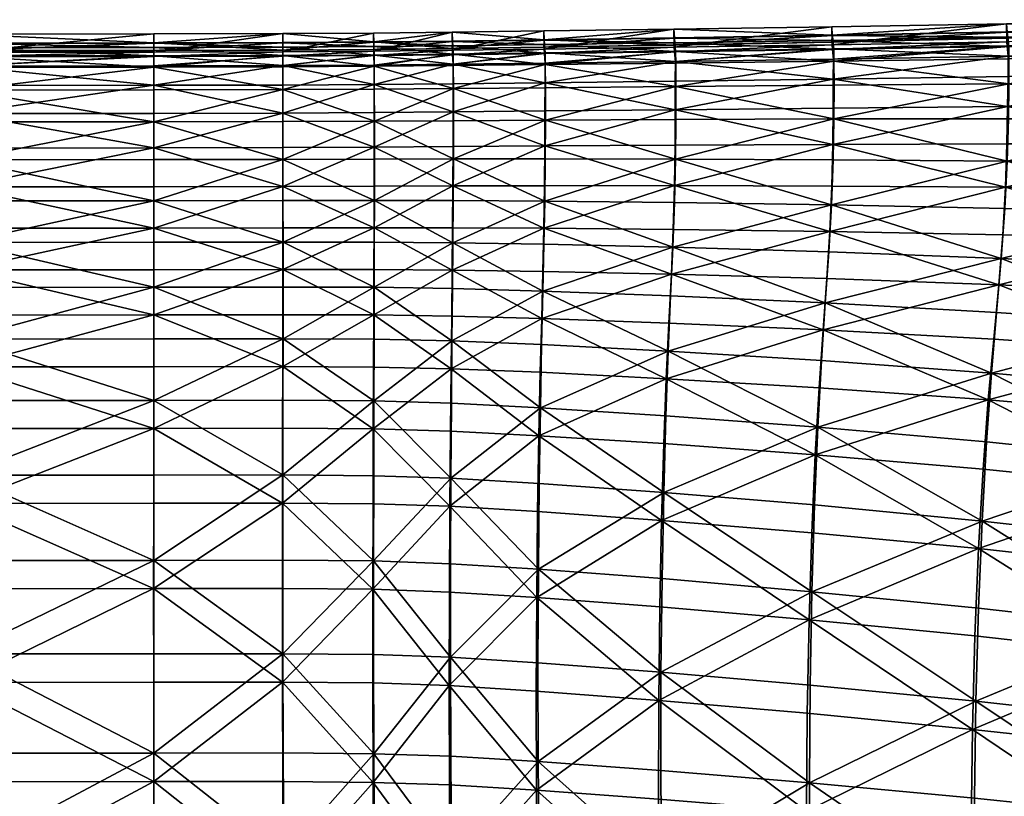
# Model space of a CAD drawing. Units: metres. Extents: x 1.64 to 3.19, y -1.26 to -0.56.
# Drawn here: x 2.66 to 2.79, y -0.66 to -0.57 of the extents above; entities that cross this region are included whole.
import ezdxf

# ---------------------------------------------------------------- set-up
doc = ezdxf.new("R2010")
doc.units = ezdxf.units.M
doc.header["$MEASUREMENT"] = 0
doc.layers.add('Mobilier2D', color=8, linetype='Continuous')
doc.layers.add('Mobilier3D', color=7, linetype='Continuous')

# ---------------------------------------------------------------- blocks, each defined once
blk = doc.blocks.new('c93c676f-c2ce-4fd7-9033-a31f85851e31')
at = {"layer": 'Mobilier3D', "color": 2}
mesh = blk.add_polyface(dxfattribs=at)
corners = [(1.12969, -0.00636, 0.68286), (1.1098, -0.00665, 0.68196), (1.10978, -0.00793, 0.68128), (1.09339, -0.00687, 0.68131), (1.09338, -0.00814, 0.68063), (1.10981, -0.00669, 0.68047), (1.0934, -0.0069, 0.67983), (1.08181, -0.0083, 0.68024), (1.08182, -0.00704, 0.67945), (1.12953, -0.00465, 0.6856), (1.10966, -0.00498, 0.68472), (1.1096, -0.00388, 0.68423), (1.12946, -0.00358, 0.68511), (1.09327, -0.00521, 0.68409), (1.09322, -0.0041, 0.68359), (1.1096, -0.00587, 0.68552), (1.09321, -0.00614, 0.68489), (1.08181, -0.0083, 0.68024), (1.09338, -0.00814, 0.68063), (1.0933, -0.00694, 0.6825), (1.10978, -0.00793, 0.68128), (1.10969, -0.00672, 0.68314), (1.12956, -0.00642, 0.68404), (1.12971, -0.00641, 0.68136), (1.10981, -0.00669, 0.68047), (1.10972, -0.00559, 0.68241), (1.0934, -0.0069, 0.67983), (1.09331, -0.00581, 0.68178), (1.08176, -0.00597, 0.68141), (1.08175, -0.0071, 0.68211), (1.09325, -0.00638, 0.68344), (1.10964, -0.00616, 0.68408), (1.1295, -0.00586, 0.68497), (1.1296, -0.00529, 0.68329), (1.10967, -0.00501, 0.68334), (1.09327, -0.00525, 0.68272), (1.08173, -0.00541, 0.68235), (1.08172, -0.00654, 0.68305), (1.12955, -0.00469, 0.6842), (1.08168, -0.00632, 0.68451)]
mesh.append_faces([[corners[k] for k in face] for face in [(0, 1, 2), (3, 4, 2), (2, 1, 3), (3, 1, 5), (5, 6, 3), (5, 1, 0), (7, 4, 3), (3, 6, 8), (9, 10, 11), (11, 12, 9), (13, 14, 11), (11, 10, 13), (13, 10, 15), (15, 16, 13), (15, 10, 9), (17, 18, 19), (18, 20, 21), (21, 19, 18), (22, 21, 20), (23, 24, 25), (24, 26, 27), (27, 25, 24), (28, 27, 26), (29, 19, 30), (19, 21, 31), (31, 30, 19), (32, 31, 21), (33, 25, 34), (25, 27, 35), (35, 34, 25), (36, 35, 27), (37, 30, 14), (30, 31, 11), (11, 14, 30), (12, 11, 31), (38, 34, 15), (34, 35, 16), (16, 15, 34), (39, 16, 35)]], dxfattribs={"vtx2": -1, "color": 2})
mesh = blk.add_polyface(dxfattribs=at)
corners = [(1.10978, -0.00793, 0.68128), (1.12967, -0.00764, 0.68218), (1.12969, -0.00636, 0.68286), (1.1745, -0.00548, 0.68537), (1.15171, -0.00597, 0.684), (1.15168, -0.00727, 0.68333), (1.15173, -0.00605, 0.68248), (1.12971, -0.00641, 0.68136), (1.10981, -0.00669, 0.68047), (1.17428, -0.00368, 0.68804), (1.15152, -0.00422, 0.68671), (1.15143, -0.00319, 0.68623), (1.12953, -0.00465, 0.6856), (1.12946, -0.00358, 0.68511), (1.15145, -0.00503, 0.68751), (1.12946, -0.00551, 0.6864), (1.1096, -0.00587, 0.68552), (1.10978, -0.00793, 0.68128), (1.12967, -0.00764, 0.68218), (1.12956, -0.00642, 0.68404), (1.15168, -0.00727, 0.68333), (1.15155, -0.00603, 0.68517), (1.1743, -0.00553, 0.68653), (1.17453, -0.0056, 0.68384), (1.15173, -0.00605, 0.68248), (1.15161, -0.00489, 0.68439), (1.12971, -0.00641, 0.68136), (1.1296, -0.00529, 0.68329), (1.10972, -0.00559, 0.68241), (1.10969, -0.00672, 0.68314), (1.1295, -0.00586, 0.68497), (1.15148, -0.00547, 0.6861), (1.17423, -0.00497, 0.68746), (1.17438, -0.00439, 0.68571), (1.15155, -0.00427, 0.68528), (1.12955, -0.00469, 0.6842), (1.10967, -0.00501, 0.68334), (1.10964, -0.00616, 0.68408), (1.17416, -0.00269, 0.68758), (1.17431, -0.00374, 0.68658)]
mesh.append_faces([[corners[k] for k in face] for face in [(0, 1, 2), (3, 4, 5), (2, 1, 5), (5, 4, 2), (2, 4, 6), (6, 7, 2), (6, 4, 3), (2, 7, 8), (9, 10, 11), (12, 13, 11), (11, 10, 12), (12, 10, 14), (14, 15, 12), (14, 10, 9), (12, 15, 16), (17, 18, 19), (18, 20, 21), (21, 19, 18), (22, 21, 20), (23, 24, 25), (24, 26, 27), (27, 25, 24), (28, 27, 26), (29, 19, 30), (19, 21, 31), (31, 30, 19), (32, 31, 21), (33, 25, 34), (25, 27, 35), (35, 34, 25), (36, 35, 27), (37, 30, 13), (30, 31, 11), (11, 13, 30), (38, 11, 31), (39, 34, 14), (34, 35, 15), (15, 14, 34), (16, 15, 35)]], dxfattribs={"vtx2": -1, "color": 2})
mesh = blk.add_polyface(dxfattribs=at)
corners = [(0.95565, -0.00853, 0.67998), (0.98979, -0.00853, 0.67998), (0.98978, -0.00726, 0.68067), (1.04414, -0.00723, 0.68067), (1.01995, -0.00725, 0.68067), (1.01995, -0.00852, 0.67998), (1.01994, -0.00726, 0.6792), (0.98978, -0.00727, 0.6792), (1.04414, -0.0056, 0.68346), (1.01995, -0.00562, 0.68346), (1.01995, -0.00449, 0.68298), (1.04414, -0.00447, 0.68297), (0.98978, -0.00563, 0.68346), (0.98978, -0.00451, 0.68298), (1.01994, -0.00657, 0.68426), (0.98978, -0.00658, 0.68426), (1.04414, -0.00655, 0.68426), (0.95565, -0.00853, 0.67998), (0.98979, -0.00853, 0.67998), (0.98979, -0.00734, 0.68186), (1.01995, -0.00852, 0.67998), (1.01995, -0.00732, 0.68186), (1.04415, -0.0073, 0.68186), (1.04414, -0.00724, 0.6792), (1.01994, -0.00726, 0.6792), (1.01994, -0.00619, 0.68116), (1.04414, -0.00617, 0.68116), (0.98978, -0.00727, 0.6792), (0.98978, -0.0062, 0.68116), (0.95565, -0.00734, 0.68186), (0.98979, -0.00678, 0.6828), (1.01995, -0.00677, 0.6828), (1.04414, -0.00675, 0.6828), (1.01994, -0.00565, 0.68211), (1.04414, -0.00563, 0.68211), (0.98978, -0.00566, 0.68211), (0.95565, -0.00679, 0.6828)]
mesh.append_faces([[corners[k] for k in face] for face in [(0, 1, 2), (3, 4, 5), (2, 1, 5), (5, 4, 2), (2, 4, 6), (6, 7, 2), (6, 4, 3), (8, 9, 10), (10, 11, 8), (12, 13, 10), (10, 9, 12), (12, 9, 14), (14, 15, 12), (8, 16, 14), (14, 9, 8), (17, 18, 19), (18, 20, 21), (21, 19, 18), (22, 21, 20), (23, 24, 25), (25, 26, 23), (24, 27, 28), (28, 25, 24), (29, 19, 30), (19, 21, 31), (31, 30, 19), (32, 31, 21), (26, 25, 33), (33, 34, 26), (25, 28, 35), (35, 33, 25), (36, 30, 13), (30, 31, 10), (10, 13, 30), (11, 10, 31), (34, 33, 14), (14, 16, 34), (33, 35, 15), (15, 14, 33)]], dxfattribs={"vtx2": -1, "color": 2})
mesh = blk.add_polyface(dxfattribs=at)
corners = [(1.07188, -0.00713, 0.68073), (1.06039, -0.00719, 0.68067), (1.06039, -0.00846, 0.67998), (1.04414, -0.00723, 0.68067), (1.04415, -0.0085, 0.67998), (1.06039, -0.0072, 0.6792), (1.04414, -0.00724, 0.6792), (1.01995, -0.00852, 0.67998), (1.01994, -0.00726, 0.6792), (1.07183, -0.00549, 0.68352), (1.06038, -0.00556, 0.68346), (1.06037, -0.00443, 0.68297), (1.07181, -0.00437, 0.68303), (1.04414, -0.0056, 0.68346), (1.04414, -0.00447, 0.68297), (1.06037, -0.00651, 0.68426), (1.04414, -0.00655, 0.68426), (1.07182, -0.00644, 0.68432), (1.01995, -0.00852, 0.67998), (1.04415, -0.0085, 0.67998), (1.04415, -0.0073, 0.68186), (1.06039, -0.00846, 0.67998), (1.06038, -0.00726, 0.68186), (1.07185, -0.0072, 0.68192), (1.07188, -0.00714, 0.67926), (1.06039, -0.0072, 0.6792), (1.06038, -0.00613, 0.68116), (1.04414, -0.00724, 0.6792), (1.04414, -0.00617, 0.68116), (1.01995, -0.00732, 0.68186), (1.04414, -0.00675, 0.6828), (1.06038, -0.00671, 0.6828), (1.07183, -0.00665, 0.68286), (1.07185, -0.00607, 0.68122), (1.06038, -0.00559, 0.6821), (1.04414, -0.00563, 0.68211), (1.01995, -0.00677, 0.6828), (1.07184, -0.00552, 0.68216)]
mesh.append_faces([[corners[k] for k in face] for face in [(0, 1, 2), (3, 4, 2), (2, 1, 3), (3, 1, 5), (5, 6, 3), (5, 1, 0), (7, 4, 3), (3, 6, 8), (9, 10, 11), (11, 12, 9), (13, 14, 11), (11, 10, 13), (13, 10, 15), (15, 16, 13), (9, 17, 15), (15, 10, 9), (18, 19, 20), (19, 21, 22), (22, 20, 19), (23, 22, 21), (24, 25, 26), (25, 27, 28), (28, 26, 25), (29, 20, 30), (20, 22, 31), (31, 30, 20), (32, 31, 22), (33, 26, 34), (26, 28, 35), (35, 34, 26), (36, 30, 14), (30, 31, 11), (11, 14, 30), (31, 32, 12), (12, 11, 31), (37, 34, 15), (34, 35, 16), (16, 15, 34)]], dxfattribs={"vtx2": -1, "color": 2})
mesh = blk.add_polyface(dxfattribs=at)
corners = [(1.06039, -0.00846, 0.67998), (1.07188, -0.0084, 0.68004), (1.07188, -0.00713, 0.68073), (1.09339, -0.00687, 0.68131), (1.08182, -0.00703, 0.68093), (1.08181, -0.0083, 0.68024), (1.08182, -0.00704, 0.67945), (1.07188, -0.00714, 0.67926), (1.06039, -0.0072, 0.6792), (1.09327, -0.00521, 0.68409), (1.08172, -0.00538, 0.68371), (1.08168, -0.00426, 0.68322), (1.09322, -0.0041, 0.68359), (1.07183, -0.00549, 0.68352), (1.07181, -0.00437, 0.68303), (1.08168, -0.00632, 0.68451), (1.07182, -0.00644, 0.68432), (1.09321, -0.00614, 0.68489), (1.06039, -0.00846, 0.67998), (1.07188, -0.0084, 0.68004), (1.07185, -0.0072, 0.68192), (1.08181, -0.0083, 0.68024), (1.08175, -0.0071, 0.68211), (1.0933, -0.00694, 0.6825), (1.0934, -0.0069, 0.67983), (1.08182, -0.00704, 0.67945), (1.08176, -0.00597, 0.68141), (1.07188, -0.00714, 0.67926), (1.07185, -0.00607, 0.68122), (1.06038, -0.00613, 0.68116), (1.06038, -0.00726, 0.68186), (1.07183, -0.00665, 0.68286), (1.08172, -0.00654, 0.68305), (1.09325, -0.00638, 0.68344), (1.09331, -0.00581, 0.68178), (1.08173, -0.00541, 0.68235), (1.07184, -0.00552, 0.68216), (1.06038, -0.00559, 0.6821), (1.09327, -0.00525, 0.68272), (1.06037, -0.00651, 0.68426)]
mesh.append_faces([[corners[k] for k in face] for face in [(0, 1, 2), (3, 4, 5), (2, 1, 5), (5, 4, 2), (2, 4, 6), (6, 7, 2), (6, 4, 3), (2, 7, 8), (9, 10, 11), (11, 12, 9), (13, 14, 11), (11, 10, 13), (13, 10, 15), (15, 16, 13), (9, 17, 15), (15, 10, 9), (18, 19, 20), (19, 21, 22), (22, 20, 19), (23, 22, 21), (24, 25, 26), (25, 27, 28), (28, 26, 25), (29, 28, 27), (30, 20, 31), (20, 22, 32), (32, 31, 20), (33, 32, 22), (34, 26, 35), (26, 28, 36), (36, 35, 26), (37, 36, 28), (31, 32, 11), (11, 14, 31), (12, 11, 32), (38, 35, 15), (35, 36, 16), (16, 15, 35), (39, 16, 36)]], dxfattribs={"vtx2": -1, "color": 2})
mesh = blk.add_polyface(dxfattribs=at)
corners = [(1.17438, -0.00945, 0.68179), (1.17429, -0.01335, 0.67654), (1.19636, -0.0131, 0.67815), (1.17414, -0.01828, 0.66937), (1.19575, -0.02444, 0.6623), (1.17387, -0.02401, 0.66069), (1.17345, -0.03035, 0.65092), (1.15132, -0.02375, 0.65933), (1.15099, -0.02973, 0.64958), (1.1515, -0.0183, 0.668), (1.12958, -0.01837, 0.66687), (1.12922, -0.02931, 0.64848), (1.15164, -0.00984, 0.6804), (1.15159, -0.01359, 0.67516), (1.12965, -0.01016, 0.67926), (1.17283, -0.03708, 0.64046), (1.19457, -0.03845, 0.64204), (1.17208, -0.04438, 0.62854), (1.14984, -0.04287, 0.62723), (1.14916, -0.05052, 0.61309), (1.12837, -0.04171, 0.62618), (1.15047, -0.03602, 0.63914), (1.17378, -0.02712, 0.6487), (1.17415, -0.0208, 0.65843), (1.19609, -0.02129, 0.65994), (1.17438, -0.01517, 0.66715), (1.19659, -0.01036, 0.67607), (1.17449, -0.01055, 0.67453), (1.17452, -0.00726, 0.6802), (1.15125, -0.02644, 0.64743), (1.15154, -0.02048, 0.65715), (1.12943, -0.02598, 0.6464), (1.12973, -0.01517, 0.66478), (1.1517, -0.01514, 0.66585), (1.15175, -0.01075, 0.67321), (1.15175, -0.00761, 0.67886), (1.12975, -0.01093, 0.67211), (1.12973, -0.0079, 0.67775), (1.19503, -0.03525, 0.6398), (1.17321, -0.03381, 0.6383), (1.17252, -0.04108, 0.62645), (1.12865, -0.03831, 0.62421), (1.1502, -0.03952, 0.62521), (1.14956, -0.04713, 0.61114), (1.17177, -0.0491, 0.61237), (1.15078, -0.03271, 0.63705), (1.19665, -0.00621, 0.68631), (1.17445, -0.0068, 0.68471), (1.17453, -0.0056, 0.68384), (1.19673, -0.00504, 0.68542), (1.15168, -0.00727, 0.68333), (1.15173, -0.00605, 0.68248), (1.12971, -0.00641, 0.68136)]
mesh.append_faces([[corners[k] for k in face] for face in [(0, 1, 2), (2, 1, 3), (4, 5, 6), (3, 5, 4), (6, 5, 7), (7, 8, 6), (3, 9, 7), (7, 5, 3), (7, 9, 10), (11, 8, 7), (0, 12, 13), (13, 1, 0), (13, 12, 14), (10, 9, 13), (3, 1, 13), (13, 9, 3), (6, 15, 16), (16, 15, 17), (17, 18, 19), (19, 18, 20), (6, 8, 21), (21, 15, 6), (21, 8, 11), (20, 18, 21), (17, 15, 21), (21, 18, 17), (22, 23, 24), (24, 23, 25), (26, 27, 28), (25, 27, 26), (22, 29, 30), (30, 23, 22), (30, 29, 31), (32, 33, 30), (25, 23, 30), (30, 33, 25), (28, 27, 34), (34, 35, 28), (25, 33, 34), (34, 27, 25), (32, 36, 34), (34, 33, 32), (37, 35, 34), (34, 36, 37), (38, 39, 22), (40, 39, 38), (41, 42, 43), (40, 44, 43), (43, 42, 40), (22, 39, 45), (45, 29, 22), (40, 42, 45), (45, 39, 40), (45, 42, 41), (31, 29, 45), (46, 47, 0), (28, 48, 49), (0, 47, 50), (50, 12, 0), (14, 12, 50), (28, 35, 51), (51, 48, 28), (37, 52, 51), (51, 35, 37)]], dxfattribs={"vtx2": -1, "color": 2})
mesh = blk.add_polyface(dxfattribs=at)
corners = [(1.04415, -0.01094, 0.67705), (1.04415, -0.01447, 0.67183), (1.0604, -0.01443, 0.67183), (1.04415, -0.0188, 0.66471), (1.06039, -0.02367, 0.6561), (1.04415, -0.0237, 0.6561), (1.04415, -0.0289, 0.64641), (1.04415, -0.03414, 0.63604), (1.06039, -0.03411, 0.63604), (1.04414, -0.03982, 0.62421), (1.01995, -0.02372, 0.6561), (1.01995, -0.02892, 0.64641), (1.01995, -0.01883, 0.66471), (0.98979, -0.01884, 0.66471), (0.98979, -0.02373, 0.6561), (0.98979, -0.02893, 0.64641), (1.01995, -0.01097, 0.67705), (1.01995, -0.01449, 0.67183), (0.98979, -0.01098, 0.67705), (0.98979, -0.0145, 0.67183), (1.01995, -0.03416, 0.63604), (0.98979, -0.03416, 0.63604), (0.98979, -0.03984, 0.62421), (1.01995, -0.03983, 0.62421), (1.04415, -0.02546, 0.64448), (1.04414, -0.02029, 0.65413), (1.0604, -0.02026, 0.65412), (1.04414, -0.01552, 0.66276), (1.06039, -0.01148, 0.67004), (1.04414, -0.01152, 0.67004), (1.04414, -0.00864, 0.67563), (1.06041, -0.04281, 0.60838), (1.04415, -0.04283, 0.60838), (1.04415, -0.03633, 0.62238), (1.06041, -0.03065, 0.63415), (1.04415, -0.03068, 0.63416), (1.01994, -0.01154, 0.67004), (1.01994, -0.00866, 0.67563), (1.01994, -0.01554, 0.66276), (0.98978, -0.01555, 0.66276), (0.98978, -0.00867, 0.67564), (1.01994, -0.02548, 0.64448), (1.01994, -0.02031, 0.65413), (0.98978, -0.02549, 0.64448), (1.01994, -0.03069, 0.63416), (1.01995, -0.03635, 0.62238), (0.98978, -0.03636, 0.62238), (1.01995, -0.04285, 0.60838), (1.06039, -0.00846, 0.67998), (1.04415, -0.0085, 0.67998), (1.04414, -0.00724, 0.6792), (1.06039, -0.0072, 0.6792), (1.01995, -0.00852, 0.67998), (1.01994, -0.00726, 0.6792)]
mesh.append_faces([[corners[k] for k in face] for face in [(0, 1, 2), (2, 1, 3), (4, 5, 6), (3, 5, 4), (6, 7, 8), (8, 7, 9), (6, 5, 10), (10, 11, 6), (3, 12, 10), (10, 5, 3), (13, 14, 10), (10, 12, 13), (15, 11, 10), (10, 14, 15), (0, 16, 17), (17, 1, 0), (18, 19, 17), (17, 16, 18), (13, 12, 17), (17, 19, 13), (3, 1, 17), (17, 12, 3), (6, 11, 20), (20, 7, 6), (15, 21, 20), (20, 11, 15), (22, 23, 20), (9, 7, 20), (20, 23, 9), (24, 25, 26), (26, 25, 27), (28, 29, 30), (27, 29, 28), (31, 32, 33), (34, 35, 24), (33, 35, 34), (30, 29, 36), (36, 37, 30), (27, 38, 36), (36, 29, 27), (36, 38, 39), (40, 37, 36), (24, 41, 42), (42, 25, 24), (42, 41, 43), (39, 38, 42), (27, 25, 42), (42, 38, 27), (24, 35, 44), (44, 41, 24), (33, 45, 44), (44, 35, 33), (44, 45, 46), (43, 41, 44), (46, 45, 47), (47, 45, 33), (48, 49, 0), (30, 50, 51), (0, 49, 52), (52, 16, 0), (18, 16, 52), (30, 37, 53), (53, 50, 30), (53, 37, 40)]], dxfattribs={"vtx2": -1, "color": 2})
mesh = blk.add_polyface(dxfattribs=at)
corners = [(1.0604, -0.01443, 0.67183), (1.06039, -0.01091, 0.67705), (1.04415, -0.01094, 0.67705), (1.04415, -0.0188, 0.66471), (1.0604, -0.01877, 0.66471), (1.07188, -0.01872, 0.66477), (1.07188, -0.01437, 0.67189), (1.07188, -0.01085, 0.67712), (1.04415, -0.0289, 0.64641), (1.06039, -0.02887, 0.64641), (1.06039, -0.02367, 0.6561), (1.07186, -0.02885, 0.64647), (1.07188, -0.02363, 0.65616), (1.08179, -0.02359, 0.65635), (1.08181, -0.01429, 0.67209), (1.06039, -0.03411, 0.63604), (1.04414, -0.03982, 0.62421), (1.06038, -0.03979, 0.62421), (1.07182, -0.03982, 0.62427), (1.07184, -0.03411, 0.63609), (1.06037, -0.04632, 0.61016), (1.07179, -0.04637, 0.61021), (1.08155, -0.04658, 0.61038), (1.0817, -0.03418, 0.63627), (1.0604, -0.02026, 0.65412), (1.0604, -0.02544, 0.64448), (1.04415, -0.02546, 0.64448), (1.04414, -0.01552, 0.66276), (1.0604, -0.01549, 0.66276), (1.0719, -0.01545, 0.66281), (1.0719, -0.02023, 0.65418), (1.0719, -0.02542, 0.64453), (1.04414, -0.00864, 0.67563), (1.06039, -0.0086, 0.67563), (1.06039, -0.01148, 0.67004), (1.07189, -0.00854, 0.67569), (1.07189, -0.01143, 0.6701), (1.08184, -0.01135, 0.67028), (1.07184, -0.05063, 0.59142), (1.07186, -0.04287, 0.60843), (1.08166, -0.04309, 0.60858), (1.07188, -0.03634, 0.62243), (1.06041, -0.04281, 0.60838), (1.0604, -0.05056, 0.59137), (1.04415, -0.05058, 0.59138), (1.04415, -0.03633, 0.62238), (1.06041, -0.03631, 0.62238), (1.06041, -0.03065, 0.63415), (1.07189, -0.03066, 0.6342), (1.08178, -0.03074, 0.63437), (1.06039, -0.00846, 0.67998), (1.07188, -0.0084, 0.68004), (1.08181, -0.0083, 0.68024), (1.07188, -0.00714, 0.67926), (1.08182, -0.00704, 0.67945), (1.06039, -0.0072, 0.6792)]
mesh.append_faces([[corners[k] for k in face] for face in [(0, 1, 2), (3, 4, 0), (5, 6, 0), (0, 4, 5), (7, 1, 0), (0, 6, 7), (8, 9, 10), (11, 12, 10), (10, 9, 11), (5, 4, 10), (10, 12, 5), (10, 4, 3), (5, 12, 13), (13, 12, 11), (7, 6, 14), (14, 6, 5), (15, 9, 8), (16, 17, 15), (18, 19, 15), (15, 17, 18), (11, 9, 15), (15, 19, 11), (18, 17, 20), (20, 21, 18), (20, 17, 16), (18, 21, 22), (11, 19, 23), (23, 19, 18), (24, 25, 26), (27, 28, 24), (29, 30, 24), (24, 28, 29), (31, 25, 24), (24, 30, 31), (32, 33, 34), (35, 36, 34), (34, 33, 35), (29, 28, 34), (34, 36, 29), (34, 28, 27), (37, 36, 35), (38, 39, 40), (40, 39, 41), (42, 43, 44), (45, 46, 42), (41, 39, 42), (42, 46, 41), (42, 39, 38), (26, 25, 47), (31, 48, 47), (47, 25, 31), (41, 46, 47), (47, 48, 41), (47, 46, 45), (41, 48, 49), (49, 48, 31), (2, 1, 50), (7, 51, 50), (50, 1, 7), (52, 51, 7), (35, 53, 54), (55, 33, 32), (35, 33, 55), (55, 53, 35)]], dxfattribs={"vtx2": -1, "color": 2})
mesh = blk.add_polyface(dxfattribs=at)
corners = [(1.09338, -0.01061, 0.6777), (1.09337, -0.01417, 0.67247), (1.10977, -0.01401, 0.67312), (1.09336, -0.01857, 0.66535), (1.10967, -0.02356, 0.65735), (1.09332, -0.02357, 0.65672), (1.09324, -0.02892, 0.64702), (1.08179, -0.02359, 0.65635), (1.08175, -0.02886, 0.64665), (1.0818, -0.01865, 0.66496), (1.07188, -0.01872, 0.66477), (1.07186, -0.02885, 0.64647), (1.08181, -0.01075, 0.67731), (1.08181, -0.01429, 0.67209), (1.07188, -0.01085, 0.67712), (1.09312, -0.03437, 0.63663), (1.10928, -0.03471, 0.63722), (1.09296, -0.04029, 0.62479), (1.09278, -0.04704, 0.61071), (1.10864, -0.04784, 0.61127), (1.08163, -0.03996, 0.62444), (1.08155, -0.04658, 0.61038), (1.07182, -0.03982, 0.62427), (1.0817, -0.03418, 0.63627), (1.09335, -0.02552, 0.64503), (1.0934, -0.0202, 0.65469), (1.10979, -0.02022, 0.65528), (1.08182, -0.02544, 0.64469), (1.08184, -0.0202, 0.65435), (1.0719, -0.02542, 0.64453), (1.0719, -0.02023, 0.65418), (1.0719, -0.01545, 0.66281), (1.08184, -0.01539, 0.66299), (1.09342, -0.01532, 0.66334), (1.09341, -0.00832, 0.67625), (1.09342, -0.01124, 0.67064), (1.08184, -0.01135, 0.67028), (1.08183, -0.00845, 0.67588), (1.07189, -0.01143, 0.6701), (1.07189, -0.00854, 0.67569), (1.09279, -0.0515, 0.59187), (1.09295, -0.04356, 0.60889), (1.10888, -0.04438, 0.60942), (1.0931, -0.03684, 0.62291), (1.10946, -0.03131, 0.63525), (1.09324, -0.03094, 0.63469), (1.08166, -0.04309, 0.60858), (1.07188, -0.03634, 0.62243), (1.08172, -0.03649, 0.62259), (1.08178, -0.03074, 0.63437), (1.09338, -0.00814, 0.68063), (1.08181, -0.0083, 0.68024), (1.08182, -0.00704, 0.67945), (1.0934, -0.0069, 0.67983)]
mesh.append_faces([[corners[k] for k in face] for face in [(0, 1, 2), (2, 1, 3), (4, 5, 6), (3, 5, 4), (6, 5, 7), (7, 8, 6), (3, 9, 7), (7, 5, 3), (7, 9, 10), (11, 8, 7), (0, 12, 13), (13, 1, 0), (13, 12, 14), (10, 9, 13), (3, 1, 13), (13, 9, 3), (6, 15, 16), (16, 15, 17), (17, 18, 19), (17, 20, 21), (21, 18, 17), (21, 20, 22), (6, 8, 23), (23, 15, 6), (23, 8, 11), (22, 20, 23), (17, 15, 23), (23, 20, 17), (24, 25, 26), (24, 27, 28), (28, 25, 24), (29, 30, 28), (28, 27, 29), (31, 32, 28), (28, 30, 31), (33, 25, 28), (28, 32, 33), (34, 35, 36), (36, 37, 34), (33, 32, 36), (36, 35, 33), (31, 38, 36), (36, 32, 31), (39, 37, 36), (40, 41, 42), (42, 41, 43), (44, 45, 24), (43, 45, 44), (46, 41, 40), (47, 48, 46), (43, 41, 46), (46, 48, 43), (24, 45, 49), (49, 27, 24), (43, 48, 49), (49, 45, 43), (49, 48, 47), (29, 27, 49), (0, 50, 51), (51, 12, 0), (14, 12, 51), (34, 37, 52), (52, 53, 34), (52, 37, 39)]], dxfattribs={"vtx2": -1, "color": 2})
mesh = blk.add_polyface(dxfattribs=at)
corners = [(1.10977, -0.01401, 0.67312), (1.10977, -0.01041, 0.67835), (1.09338, -0.01061, 0.6777), (1.09336, -0.01857, 0.66535), (1.10974, -0.01847, 0.66598), (1.12958, -0.01837, 0.66687), (1.12963, -0.01381, 0.67401), (1.12965, -0.01016, 0.67926), (1.09324, -0.02892, 0.64702), (1.10952, -0.02906, 0.64763), (1.10967, -0.02356, 0.65735), (1.12922, -0.02931, 0.64848), (1.12946, -0.02361, 0.65822), (1.15132, -0.02375, 0.65933), (1.15159, -0.01359, 0.67516), (1.10928, -0.03471, 0.63722), (1.09296, -0.04029, 0.62479), (1.10897, -0.04086, 0.62536), (1.12837, -0.04171, 0.62618), (1.12884, -0.03525, 0.63806), (1.10864, -0.04784, 0.61127), (1.15047, -0.03602, 0.63914), (1.12943, -0.02598, 0.6464), (1.12963, -0.0203, 0.6561), (1.15154, -0.02048, 0.65715), (1.12973, -0.01517, 0.66478), (1.10979, -0.02022, 0.65528), (1.10967, -0.02569, 0.6456), (1.09335, -0.02552, 0.64503), (1.09342, -0.01532, 0.66334), (1.10985, -0.01524, 0.66394), (1.0934, -0.0202, 0.65469), (1.09341, -0.00832, 0.67625), (1.10983, -0.00814, 0.67688), (1.10985, -0.0111, 0.67126), (1.09342, -0.01124, 0.67064), (1.12973, -0.0079, 0.67775), (1.12975, -0.01093, 0.67211), (1.14956, -0.04713, 0.61114), (1.12817, -0.04557, 0.61016), (1.12865, -0.03831, 0.62421), (1.0931, -0.03684, 0.62291), (1.10918, -0.03743, 0.62345), (1.10888, -0.04438, 0.60942), (1.10946, -0.03131, 0.63525), (1.12908, -0.03188, 0.63603), (1.15078, -0.03271, 0.63705), (1.10978, -0.00793, 0.68128), (1.09338, -0.00814, 0.68063), (1.12967, -0.00764, 0.68218), (1.15168, -0.00727, 0.68333), (1.0934, -0.0069, 0.67983), (1.10981, -0.00669, 0.68047), (1.12971, -0.00641, 0.68136)]
mesh.append_faces([[corners[k] for k in face] for face in [(0, 1, 2), (3, 4, 0), (5, 6, 0), (0, 4, 5), (7, 1, 0), (0, 6, 7), (8, 9, 10), (11, 12, 10), (10, 9, 11), (5, 4, 10), (10, 12, 5), (10, 4, 3), (5, 12, 13), (13, 12, 11), (7, 6, 14), (14, 6, 5), (15, 9, 8), (16, 17, 15), (18, 19, 15), (15, 17, 18), (11, 9, 15), (15, 19, 11), (18, 17, 20), (20, 17, 16), (11, 19, 21), (21, 19, 18), (22, 23, 24), (24, 23, 25), (26, 27, 28), (29, 30, 26), (26, 31, 29), (25, 23, 26), (26, 30, 25), (22, 27, 26), (26, 23, 22), (32, 33, 34), (34, 35, 32), (36, 37, 34), (34, 33, 36), (25, 30, 34), (34, 37, 25), (29, 35, 34), (34, 30, 29), (38, 39, 40), (41, 42, 43), (40, 39, 43), (43, 42, 40), (28, 27, 44), (22, 45, 44), (44, 27, 22), (40, 42, 44), (44, 45, 40), (44, 42, 41), (40, 45, 46), (46, 45, 22), (2, 1, 47), (47, 48, 2), (7, 49, 47), (47, 1, 7), (50, 49, 7), (32, 51, 52), (52, 33, 32), (36, 33, 52), (52, 53, 36)]], dxfattribs={"vtx2": -1, "color": 2})
mesh = blk.add_polyface(dxfattribs=at)
corners = [(1.04414, -0.09852, 0.49095), (1.04417, -0.11144, 0.45881), (1.06043, -0.11143, 0.45881), (1.06037, -0.04632, 0.61016), (1.04414, -0.04634, 0.61016), (1.04413, -0.05411, 0.59311), (1.04414, -0.03982, 0.62421), (1.04413, -0.06351, 0.57229), (1.06035, -0.06349, 0.57229), (1.04412, -0.07425, 0.54807), (1.06035, -0.08601, 0.52083), (1.04413, -0.08603, 0.52083), (1.01995, -0.04636, 0.61016), (1.01994, -0.05412, 0.59311), (1.01995, -0.03983, 0.62421), (0.98979, -0.03984, 0.62421), (0.98979, -0.05413, 0.59311), (1.01994, -0.08604, 0.52083), (1.01995, -0.09853, 0.49095), (1.01994, -0.07426, 0.54807), (0.98978, -0.07427, 0.54807), (0.98979, -0.09854, 0.49095), (1.01994, -0.06352, 0.57229), (1.01996, -0.11145, 0.45881), (0.98979, -0.11145, 0.45881), (0.98979, -0.1243, 0.42566), (1.01997, -0.1243, 0.42566), (1.0442, -0.12429, 0.42566), (1.04415, -0.05058, 0.59138), (1.04415, -0.04283, 0.60838), (1.06041, -0.04281, 0.60838), (1.04416, -0.09492, 0.48938), (1.04415, -0.08244, 0.51922), (1.0604, -0.08243, 0.51922), (1.04414, -0.07069, 0.54642), (1.0604, -0.05994, 0.57059), (1.04414, -0.05996, 0.57059), (1.01994, -0.05059, 0.59138), (1.01995, -0.04285, 0.60838), (0.98978, -0.05059, 0.59138), (1.04415, -0.03633, 0.62238), (1.01994, -0.05997, 0.57059), (1.01994, -0.0707, 0.54642), (0.98978, -0.0707, 0.54642), (1.01995, -0.09493, 0.48938), (1.01995, -0.08245, 0.51922), (0.98978, -0.09493, 0.48938), (1.04419, -0.10782, 0.45729), (1.01996, -0.10783, 0.45729), (1.04422, -0.12065, 0.42419), (1.01998, -0.12066, 0.42419), (0.98979, -0.12066, 0.42419), (0.98979, -0.10783, 0.45729), (1.01999, -0.13295, 0.39135)]
mesh.append_faces([[corners[k] for k in face] for face in [(0, 1, 2), (3, 4, 5), (6, 4, 3), (5, 7, 8), (8, 7, 9), (10, 11, 0), (9, 11, 10), (5, 4, 12), (12, 13, 5), (6, 14, 12), (12, 4, 6), (12, 14, 15), (16, 13, 12), (0, 11, 17), (17, 18, 0), (9, 19, 17), (17, 11, 9), (17, 19, 20), (21, 18, 17), (5, 13, 22), (22, 7, 5), (22, 13, 16), (20, 19, 22), (9, 7, 22), (22, 19, 9), (0, 18, 23), (23, 1, 0), (21, 24, 23), (23, 18, 21), (25, 26, 23), (23, 24, 25), (27, 1, 23), (23, 26, 27), (28, 29, 30), (31, 32, 33), (33, 32, 34), (35, 36, 28), (34, 36, 35), (28, 37, 38), (38, 29, 28), (38, 37, 39), (40, 29, 38), (28, 36, 41), (41, 37, 28), (34, 42, 41), (41, 36, 34), (41, 42, 43), (39, 37, 41), (31, 44, 45), (45, 32, 31), (45, 44, 46), (43, 42, 45), (34, 32, 45), (45, 42, 34), (31, 47, 48), (48, 44, 31), (49, 50, 48), (48, 47, 49), (51, 52, 48), (48, 50, 51), (46, 44, 48), (48, 52, 46), (51, 50, 53), (53, 50, 49)]], dxfattribs={"vtx2": -1, "color": 2})
mesh = blk.add_polyface(dxfattribs=at)
corners = [(1.19296, -0.05477, 0.61593), (1.17129, -0.05244, 0.61438), (1.17051, -0.06145, 0.59719), (1.17208, -0.04438, 0.62854), (1.16983, -0.07161, 0.5762), (1.19141, -0.07442, 0.5777), (1.16928, -0.08265, 0.55207), (1.09261, -0.05501, 0.59364), (1.10832, -0.056, 0.59417), (1.10864, -0.04784, 0.61127), (1.12736, -0.0574, 0.59493), (1.12786, -0.04899, 0.61206), (1.12837, -0.04171, 0.62618), (1.14916, -0.05052, 0.61309), (1.14851, -0.05921, 0.59593), (1.10804, -0.06566, 0.57329), (1.09234, -0.07536, 0.54859), (1.10782, -0.07653, 0.54911), (1.1266, -0.07815, 0.54985), (1.12694, -0.06721, 0.57401), (1.10769, -0.08831, 0.52211), (1.12637, -0.08993, 0.523), (1.14748, -0.0802, 0.55083), (1.14716, -0.09195, 0.52413), (1.14794, -0.0692, 0.57497), (1.17104, -0.05807, 0.59527), (1.17177, -0.0491, 0.61237), (1.19354, -0.05149, 0.61386), (1.17252, -0.04108, 0.62645), (1.19208, -0.07105, 0.57583), (1.17038, -0.06818, 0.57436), (1.16984, -0.07919, 0.55032), (1.14893, -0.05579, 0.59406), (1.14956, -0.04713, 0.61114), (1.1277, -0.05394, 0.5931), (1.12817, -0.04557, 0.61016), (1.10888, -0.04438, 0.60942), (1.10857, -0.05251, 0.59238), (1.09279, -0.0515, 0.59187), (1.12696, -0.07463, 0.54814), (1.14793, -0.07671, 0.5491), (1.14761, -0.08842, 0.52247), (1.12673, -0.08638, 0.52135), (1.09254, -0.07181, 0.54692), (1.1081, -0.07299, 0.54742), (1.10797, -0.08475, 0.52048), (1.10831, -0.06214, 0.57155), (1.12729, -0.06372, 0.57224), (1.14838, -0.06574, 0.57317)]
mesh.append_faces([[corners[k] for k in face] for face in [(0, 1, 2), (3, 1, 0), (2, 4, 5), (5, 4, 6), (7, 8, 9), (10, 11, 9), (9, 8, 10), (9, 11, 12), (2, 1, 13), (13, 14, 2), (13, 1, 3), (12, 11, 13), (10, 14, 13), (13, 11, 10), (15, 8, 7), (16, 17, 15), (18, 19, 15), (15, 17, 18), (10, 8, 15), (15, 19, 10), (18, 17, 20), (20, 21, 18), (20, 17, 16), (6, 22, 23), (23, 22, 18), (2, 14, 24), (24, 4, 2), (10, 19, 24), (24, 14, 10), (18, 22, 24), (24, 19, 18), (6, 4, 24), (24, 22, 6), (25, 26, 27), (27, 26, 28), (29, 30, 25), (31, 30, 29), (25, 32, 33), (33, 26, 25), (34, 35, 33), (33, 32, 34), (36, 37, 38), (34, 37, 36), (36, 35, 34), (39, 40, 41), (41, 42, 39), (41, 40, 31), (43, 44, 45), (39, 42, 45), (45, 44, 39), (38, 37, 46), (34, 47, 46), (46, 37, 34), (39, 44, 46), (46, 47, 39), (46, 44, 43), (25, 30, 48), (48, 32, 25), (31, 40, 48), (48, 30, 31), (39, 47, 48), (48, 40, 39), (34, 32, 48), (48, 47, 34)]], dxfattribs={"vtx2": -1, "color": 2})
mesh = blk.add_polyface(dxfattribs=at)
corners = [(1.10864, -0.04784, 0.61127), (1.09278, -0.04704, 0.61071), (1.09261, -0.05501, 0.59364), (1.09245, -0.06455, 0.57279), (1.10804, -0.06566, 0.57329), (1.09234, -0.07536, 0.54859), (1.09228, -0.08714, 0.52147), (1.10769, -0.08831, 0.52211), (1.04413, -0.05411, 0.59311), (1.06036, -0.05408, 0.59311), (1.06037, -0.04632, 0.61016), (1.07176, -0.05416, 0.59316), (1.07179, -0.04637, 0.61021), (1.08155, -0.04658, 0.61038), (1.08147, -0.05443, 0.59332), (1.06035, -0.06349, 0.57229), (1.04412, -0.07425, 0.54807), (1.06034, -0.07424, 0.54807), (1.07171, -0.07433, 0.54812), (1.07173, -0.06358, 0.57234), (1.07175, -0.09861, 0.49105), (1.07171, -0.08611, 0.5209), (1.06035, -0.08601, 0.52083), (1.08134, -0.07467, 0.54828), (1.08132, -0.08645, 0.52109), (1.08139, -0.06389, 0.57249), (1.09251, -0.096, 0.4903), (1.09249, -0.08357, 0.51985), (1.10797, -0.08475, 0.52048), (1.09254, -0.07181, 0.54692), (1.10831, -0.06214, 0.57155), (1.09265, -0.06102, 0.57107), (1.09279, -0.0515, 0.59187), (1.08159, -0.05091, 0.59157), (1.08166, -0.04309, 0.60858), (1.07184, -0.05063, 0.59142), (1.0604, -0.05056, 0.59137), (1.06041, -0.04281, 0.60838), (1.08147, -0.08287, 0.51947), (1.07185, -0.09501, 0.48947), (1.07181, -0.08253, 0.51928), (1.0718, -0.07077, 0.54646), (1.08148, -0.07111, 0.54661), (1.04414, -0.07069, 0.54642), (1.06039, -0.07067, 0.54641), (1.0604, -0.08243, 0.51922), (1.04415, -0.05058, 0.59138), (1.0604, -0.05994, 0.57059), (1.07182, -0.06004, 0.57064), (1.08153, -0.06036, 0.57078)]
mesh.append_faces([[corners[k] for k in face] for face in [(0, 1, 2), (2, 3, 4), (4, 3, 5), (5, 6, 7), (8, 9, 10), (11, 12, 10), (10, 9, 11), (2, 1, 13), (13, 14, 2), (11, 14, 13), (13, 12, 11), (15, 9, 8), (16, 17, 15), (18, 19, 15), (15, 17, 18), (11, 9, 15), (15, 19, 11), (20, 21, 22), (18, 17, 22), (22, 21, 18), (22, 17, 16), (5, 23, 24), (24, 6, 5), (18, 21, 24), (24, 23, 18), (2, 14, 25), (25, 3, 2), (11, 19, 25), (25, 14, 11), (18, 23, 25), (25, 19, 18), (5, 3, 25), (25, 23, 5), (26, 27, 28), (28, 27, 29), (30, 31, 32), (29, 31, 30), (32, 33, 34), (34, 33, 35), (35, 36, 37), (38, 27, 26), (39, 40, 38), (41, 42, 38), (38, 40, 41), (29, 27, 38), (38, 42, 29), (43, 44, 45), (41, 40, 45), (45, 44, 41), (45, 40, 39), (46, 36, 47), (35, 48, 47), (47, 36, 35), (41, 44, 47), (47, 48, 41), (47, 44, 43), (32, 31, 49), (49, 33, 32), (29, 42, 49), (49, 31, 29), (41, 48, 49), (49, 42, 41), (35, 33, 49), (49, 48, 35)]], dxfattribs={"vtx2": -1, "color": 2})
mesh = blk.add_polyface(dxfattribs=at)
corners = [(1.16862, -0.10641, 0.4971), (1.16858, -0.11862, 0.46759), (1.18991, -0.12095, 0.46962), (1.19001, -0.10895, 0.49884), (1.16872, -0.1306, 0.43737), (1.19, -0.13269, 0.43973), (1.10775, -0.11342, 0.46162), (1.10766, -0.10071, 0.49279), (1.0923, -0.09959, 0.49187), (1.09258, -0.12514, 0.42761), (1.10794, -0.12602, 0.42956), (1.12653, -0.12724, 0.43201), (1.12634, -0.11482, 0.46343), (1.12628, -0.10225, 0.49401), (1.10819, -0.13806, 0.39754), (1.14749, -0.14041, 0.40374), (1.14717, -0.12878, 0.4347), (1.14699, -0.10416, 0.49547), (1.147, -0.11656, 0.46547), (1.19032, -0.09705, 0.52706), (1.16886, -0.09433, 0.52548), (1.16928, -0.08265, 0.55207), (1.10769, -0.08831, 0.52211), (1.12637, -0.08993, 0.523), (1.14716, -0.09195, 0.52413), (1.1266, -0.07815, 0.54985), (1.19061, -0.1174, 0.46815), (1.16914, -0.11504, 0.4661), (1.16919, -0.10287, 0.49552), (1.16927, -0.12699, 0.43596), (1.12687, -0.12361, 0.43058), (1.14761, -0.12515, 0.43328), (1.1479, -0.13676, 0.40239), (1.12714, -0.13544, 0.39915), (1.09279, -0.1215, 0.42616), (1.10821, -0.12238, 0.42811), (1.10844, -0.1344, 0.39616), (1.09251, -0.096, 0.4903), (1.10794, -0.09713, 0.49121), (1.10803, -0.10982, 0.46011), (1.12664, -0.09867, 0.49243), (1.12669, -0.11122, 0.46192), (1.14745, -0.11297, 0.46397), (1.14744, -0.1006, 0.49388), (1.16943, -0.09083, 0.52382), (1.19102, -0.09359, 0.52539), (1.16984, -0.07919, 0.55032), (1.14761, -0.08842, 0.52247), (1.12673, -0.08638, 0.52135), (1.10797, -0.08475, 0.52048)]
mesh.append_faces([[corners[k] for k in face] for face in [(0, 1, 2), (2, 3, 0), (4, 5, 2), (2, 1, 4), (6, 7, 8), (9, 10, 6), (11, 12, 6), (6, 10, 11), (13, 7, 6), (6, 12, 13), (11, 10, 14), (14, 10, 9), (15, 16, 11), (0, 17, 18), (18, 1, 0), (13, 12, 18), (18, 17, 13), (11, 16, 18), (18, 12, 11), (4, 1, 18), (18, 16, 4), (19, 20, 0), (21, 20, 19), (8, 7, 22), (13, 23, 22), (22, 7, 13), (0, 20, 24), (24, 17, 0), (24, 20, 21), (25, 23, 24), (13, 17, 24), (24, 23, 13), (26, 27, 28), (29, 27, 26), (30, 31, 32), (32, 33, 30), (32, 31, 29), (34, 35, 36), (30, 33, 36), (36, 35, 30), (37, 38, 39), (40, 41, 39), (39, 38, 40), (30, 35, 39), (39, 41, 30), (39, 35, 34), (28, 27, 42), (42, 43, 28), (29, 31, 42), (42, 27, 29), (30, 41, 42), (42, 31, 30), (40, 43, 42), (42, 41, 40), (28, 44, 45), (45, 44, 46), (28, 43, 47), (47, 44, 28), (40, 48, 47), (47, 43, 40), (46, 44, 47), (49, 38, 37), (40, 38, 49), (49, 48, 40)]], dxfattribs={"vtx2": -1, "color": 2})
mesh = blk.add_polyface(dxfattribs=at)
corners = [(1.0923, -0.09959, 0.49187), (1.09241, -0.11241, 0.46021), (1.10775, -0.11342, 0.46162), (1.09258, -0.12514, 0.42761), (1.06043, -0.11143, 0.45881), (1.06038, -0.09851, 0.49095), (1.04414, -0.09852, 0.49095), (1.0442, -0.12429, 0.42566), (1.06049, -0.12428, 0.42566), (1.04417, -0.11144, 0.45881), (1.07194, -0.12436, 0.42586), (1.07183, -0.11151, 0.45895), (1.07175, -0.09861, 0.49105), (1.06055, -0.13659, 0.39278), (1.07204, -0.13666, 0.39302), (1.04423, -0.1366, 0.39278), (1.0816, -0.12461, 0.42644), (1.08175, -0.13687, 0.39373), (1.09277, -0.13731, 0.39516), (1.08136, -0.09893, 0.49132), (1.08146, -0.11181, 0.45937), (1.10769, -0.08831, 0.52211), (1.09228, -0.08714, 0.52147), (1.06035, -0.08601, 0.52083), (1.08132, -0.08645, 0.52109), (1.07171, -0.08611, 0.5209), (1.10844, -0.1344, 0.39616), (1.09297, -0.13365, 0.39377), (1.09279, -0.1215, 0.42616), (1.10803, -0.10982, 0.46011), (1.09262, -0.1088, 0.4587), (1.09251, -0.096, 0.4903), (1.07203, -0.12072, 0.4244), (1.08175, -0.12097, 0.42498), (1.08189, -0.13321, 0.39233), (1.07213, -0.133, 0.39161), (1.04422, -0.12065, 0.42419), (1.06055, -0.12064, 0.4242), (1.06061, -0.13293, 0.39136), (1.04425, -0.13294, 0.39136), (1.04416, -0.09492, 0.48938), (1.06043, -0.09491, 0.48938), (1.06049, -0.10781, 0.45729), (1.04419, -0.10782, 0.45729), (1.07185, -0.09501, 0.48947), (1.07193, -0.1079, 0.45743), (1.08162, -0.10819, 0.45786), (1.08151, -0.09533, 0.48975), (1.08147, -0.08287, 0.51947), (1.0604, -0.08243, 0.51922)]
mesh.append_faces([[corners[k] for k in face] for face in [(0, 1, 2), (2, 1, 3), (4, 5, 6), (7, 8, 4), (4, 9, 7), (10, 11, 4), (4, 8, 10), (12, 5, 4), (4, 11, 12), (10, 8, 13), (13, 14, 10), (7, 15, 13), (13, 8, 7), (3, 16, 17), (17, 18, 3), (10, 14, 17), (17, 16, 10), (0, 19, 20), (20, 1, 0), (12, 11, 20), (20, 19, 12), (10, 16, 20), (20, 11, 10), (3, 1, 20), (20, 16, 3), (21, 22, 0), (6, 5, 23), (23, 5, 12), (0, 22, 24), (24, 19, 0), (12, 19, 24), (24, 25, 12), (26, 27, 28), (29, 30, 31), (28, 30, 29), (32, 33, 34), (34, 35, 32), (28, 27, 34), (34, 33, 28), (36, 37, 38), (38, 39, 36), (32, 35, 38), (38, 37, 32), (40, 41, 42), (42, 43, 40), (44, 45, 42), (42, 41, 44), (32, 37, 42), (42, 45, 32), (36, 43, 42), (42, 37, 36), (31, 30, 46), (46, 47, 31), (28, 33, 46), (46, 30, 28), (32, 45, 46), (46, 33, 32), (44, 47, 46), (46, 45, 44), (31, 47, 48), (48, 47, 44), (49, 41, 40), (44, 41, 49)]], dxfattribs={"vtx2": -1, "color": 2})
blk = doc.blocks.new('23ae5efe-da8f-4745-921e-72de44c5fcc0')
blk.add_blockref('c93c676f-c2ce-4fd7-9033-a31f85851e31', (0, 0))
blk = doc.blocks.new('e6166a7d-bb01-4aad-aa40-bc0d598f111e')
blk.add_blockref('23ae5efe-da8f-4745-921e-72de44c5fcc0', (0, 0))
blk = doc.blocks.new('27c8e1d2-c959-45e5-8667-54a773400d3f')
at = {"layer": 'Mobilier2D'}
for p, q in [((0.52935, 0.33264), (0.55122, 0.33305)), ((0.47197, 0.3318), (0.46058, 0.33173)), ((0.47197, 0.3318), (0.4818, 0.33191)), ((0.4818, 0.33191), (0.49328, 0.33208)), ((0.50958, 0.33232), (0.49328, 0.33208)), ((0.52935, 0.33264), (0.50958, 0.33232)), ((0.44443, 0.33169), (0.42035, 0.33167)), ((0.44443, 0.33169), (0.46058, 0.33173)), ((0.52936, 0.33059), (0.50958, 0.33021)), ((0.52936, 0.33059), (0.55124, 0.3311)), ((0.42034, 0.32947), (0.44443, 0.32949)), ((0.44443, 0.32949), (0.46059, 0.32953)), ((0.46059, 0.32953), (0.47198, 0.32961)), ((0.47198, 0.32961), (0.4818, 0.32974)), ((0.49327, 0.32993), (0.4818, 0.32974)), ((0.50958, 0.33021), (0.49327, 0.32993)), ((0.52956, 0.32834), (0.50977, 0.32803)), ((0.50977, 0.32803), (0.52956, 0.32834)), ((0.55147, 0.32873), (0.52956, 0.32834)), ((0.52956, 0.32834), (0.55147, 0.32873)), ((0.44443, 0.32743), (0.42035, 0.32741)), ((0.42035, 0.32741), (0.44443, 0.32743)), ((0.46061, 0.32747), (0.44443, 0.32743)), ((0.44443, 0.32743), (0.46061, 0.32747)), ((0.47204, 0.32754), (0.46061, 0.32747)), ((0.46061, 0.32747), (0.47204, 0.32754)), ((0.48193, 0.32764), (0.47204, 0.32754)), ((0.47204, 0.32754), (0.48193, 0.32764)), ((0.49344, 0.32781), (0.48193, 0.32764)), ((0.48193, 0.32764), (0.49344, 0.32781)), ((0.50977, 0.32803), (0.49344, 0.32781)), ((0.49344, 0.32781), (0.50977, 0.32803))]:
    blk.add_line(p, q, dxfattribs=at)
blk = doc.blocks.new('c887e7b6-b23f-4d79-a0ec-a37f42369a65')
at = {"layer": 'Mobilier2D', "xscale": 1.004642627878352, "yscale": 0.9448861358436856, "zscale": 1.006007051586707}
blk.add_blockref('27c8e1d2-c959-45e5-8667-54a773400d3f', (0.59765, -0.31788), dxfattribs=at)
blk = doc.blocks.new('b5ce3673-ba6b-494d-8ea2-3f12285eedf2')
for name in ['e6166a7d-bb01-4aad-aa40-bc0d598f111e', 'c887e7b6-b23f-4d79-a0ec-a37f42369a65']:
    blk.add_blockref(name, (0, 0))
blk = doc.blocks.new('d2bd3091-e726-4e6d-b3d1-44985543ab75')
blk.add_blockref('b5ce3673-ba6b-494d-8ea2-3f12285eedf2', (1.63658, -0.56287, 0))

msp = doc.modelspace()

# ---------------------------------------------------------------- block references
msp.add_blockref('d2bd3091-e726-4e6d-b3d1-44985543ab75', (0, 0))

doc.saveas('drawing.dxf')
